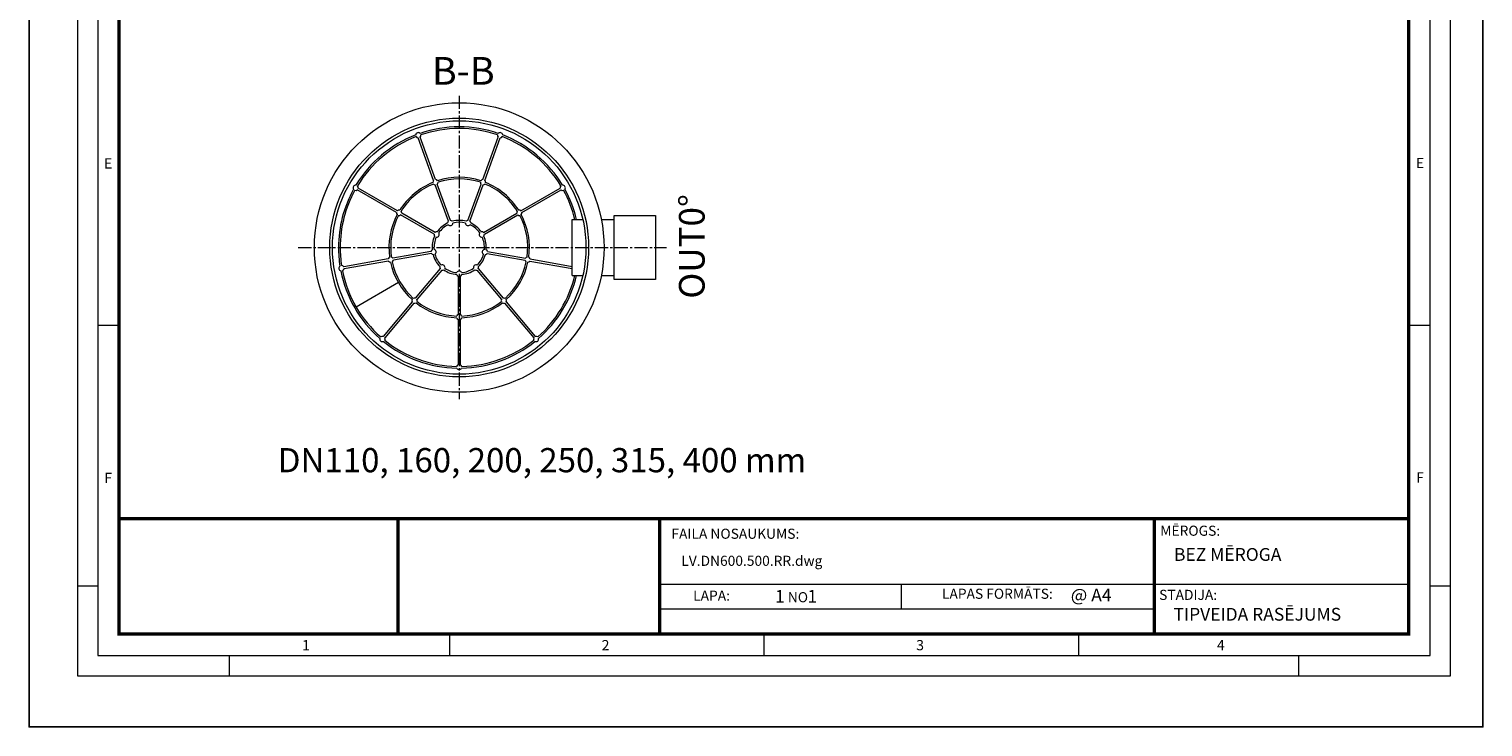
# Model space of a CAD drawing. Units: millimetres. Extents: x 716467 to 768467, y 523648 to 553348.
# Drawn here: x 716467 to 737467, y 523648 to 533732 of the extents above; entities that cross this region are included whole.
import ezdxf

# ---------------------------------------------------------------- set-up
doc = ezdxf.new("R2010")
doc.units = ezdxf.units.MM
doc.linetypes.add('CENTER2', pattern=[28.575, 19.05, -3.175, 3.175, -3.175])
doc.layers.get('0').update_dxf_attribs({"lineweight": 15})
doc.layers.add('Defpoint', color=7, linetype='Continuous', plot=False)
for name, color, linetype, lineweight in [('EvoCentLinija', 160, 'CENTER2', 0), ('EvoPamatne', 7, 'Continuous', 0), ('EvoTeksts', 7, 'Continuous', 5)]:
    doc.layers.add(name, color=color, linetype=linetype, lineweight=lineweight)
doc.layers.add('EvoRamisA4', color=7, linetype='Continuous')
doc.styles.add('000.3_MyLightItalic', font='MyriadPro-LightIt.otf')
doc.styles.add('ARIAL', font='ARIAL.TTF')
doc.styles.add('EVO_N', font='ARIALN.TTF')
doc.styles.add('EVO_N_BOLD', font='ARIALN.TTF')
doc.styles.add('style1', font='ARIALN.TTF')

msp = doc.modelspace()

# ---------------------------------------------------------------- linework, layer by layer
msp.add_line((721801.56, 530068.16), (721191.28, 529715.82))
at = {"layer": 'Defpoint', "color": 3}
msp.add_lwpolyline([(716467.11, 553347.78), (716467.11, 523647.78), (737467.11, 523647.78), (737467.11, 553347.78)], close=True, dxfattribs=at)
at = {"layer": 'EvoCentLinija', "linetype": 'CENTER2', "ltscale": 10}
for p, q in [((722680.15, 532767.85), (722680.15, 528382.99)), ((720353.85, 530575.42), (725676.59, 530575.42))]:
    msp.add_line(p, q, dxfattribs=at)
at = {"layer": 'EvoPamatne'}
for p, q in [((722310.84, 531545.69), (722087.28, 532159.89)), ((722339.38, 531556.08), (722115.83, 532170.28)), ((723020.91, 531556.08), (723244.47, 532170.28)), ((723049.46, 531545.69), (723273.01, 532159.89)), ((721773.56, 531081.3), (721207.51, 531408.11)), ((721788.75, 531107.6), (721222.7, 531434.41)), ((722525.12, 530956.93), (722334.64, 531480.29)), ((722553.67, 530967.32), (722363.18, 531490.68)), ((722806.63, 530967.32), (722997.11, 531490.68)), ((722835.17, 530956.93), (723025.65, 531480.29)), ((723571.54, 531107.6), (724137.6, 531434.41)), ((723586.73, 531081.3), (724152.78, 531408.11)), ((722316.16, 530768.03), (721833.83, 531046.5)), ((722331.35, 530794.34), (721849.02, 531072.81)), ((723028.95, 530794.34), (723511.27, 531072.81)), ((723044.13, 530768.03), (723526.46, 531046.5)), ((724311.92, 530171.89), (724311.92, 530978.95)), ((724311.92, 530978.95), (724465.78, 530978.95)), ((724733.19, 530978.95), (724916.22, 530978.95)), ((722272.23, 530518.91), (721723.75, 530422.2)), ((722277.51, 530489), (721729.03, 530392.29)), ((723082.79, 530489), (723631.27, 530392.29)), ((723088.06, 530518.91), (723636.54, 530422.2)), ((721655.21, 530410.12), (721011.52, 530296.62)), ((721660.49, 530380.2), (721016.8, 530266.7)), ((722403.99, 530269.93), (722045.99, 529843.29)), ((722427.25, 530250.41), (722069.26, 529823.77)), ((722933.04, 530250.41), (723291.03, 529823.77)), ((722956.31, 530269.93), (723314.3, 529843.29)), ((723699.8, 530380.2), (724311.92, 530272.27)), ((723705.08, 530410.12), (724311.92, 530303.11)), ((722664.96, 530163.89), (722664.96, 529606.95)), ((722695.33, 530163.89), (722695.33, 529606.95)), ((724311.92, 530171.89), (724465.78, 530171.89)), ((724733.19, 530171.89), (724916.22, 530171.89)), ((722001.26, 529789.98), (721581.12, 529289.27)), ((722024.52, 529770.45), (721604.38, 529269.75)), ((723335.77, 529770.45), (723755.91, 529269.75)), ((723359.04, 529789.98), (723779.18, 529289.27)), ((722664.96, 529537.35), (722664.96, 528883.73)), ((722695.33, 529537.35), (722695.33, 528883.73))]:
    msp.add_line(p, q, dxfattribs=at)
msp.add_lwpolyline([(724916.22, 531036.53), (725515.95, 531036.53), (725515.95, 530114.31), (724916.22, 530114.31)], close=True, dxfattribs=at)
for radius in [2092.32, 1869.81, 1830.67]:
    msp.add_circle((722680.15, 530575.42), radius, dxfattribs=at)
for centre, radius, start, end in [((722680.15, 530575.42), 1743.5, 111.120998, 148.879002), ((722680.15, 530575.42), 1719.2, 111.23923, 148.76077), ((722089.65, 532197.78), 37.97, 46.05507, 173.94493), ((722089.65, 532197.78), 37.97, 211.687114, 266.421822), ((722089.65, 532197.78), 37.97, 313.578178, 8.312886), ((722680.15, 530575.42), 1743.5, 71.120998, 108.879002), ((722680.15, 530575.42), 1719.2, 71.23923, 108.76077), ((723270.64, 532197.78), 37.97, 171.687114, 226.421822), ((723270.64, 532197.78), 37.97, 6.05507, 133.94493), ((723270.64, 532197.78), 37.97, 273.578178, 328.312886), ((722680.15, 530575.42), 1719.2, 31.23923, 68.76077), ((722680.15, 530575.42), 1743.5, 31.120998, 68.879002), ((722680.15, 530575.42), 1014.51, 112.059734, 147.940266), ((722337.01, 531518.18), 37.97, 133.578178, 183.812428), ((722337.01, 531518.18), 37.97, 36.187572, 86.421822), ((722337.01, 531518.18), 37.97, 313.578178, 358.860676), ((722680.15, 530575.42), 1014.51, 72.059734, 107.940266), ((722680.15, 530575.42), 990.21, 72.049522, 107.950478), ((723023.28, 531518.18), 37.97, 181.139324, 226.421822), ((723023.28, 531518.18), 37.97, 93.578178, 143.812428), ((723023.28, 531518.18), 37.97, 356.187572, 46.421822), ((722680.15, 530575.42), 1014.51, 32.059734, 67.940266), ((722680.15, 530575.42), 1743.5, 151.120998, 180), ((722680.15, 530575.42), 1719.2, 151.23923, 180), ((721184.97, 531438.66), 37.97, 86.05507, 213.94493), ((721184.97, 531438.66), 37.97, 251.687114, 306.421822), ((721184.97, 531438.66), 37.97, 353.578178, 48.312886), ((722680.15, 530575.42), 990.21, 112.049522, 147.950478), ((722337.01, 531518.18), 37.97, 221.139324, 266.421822), ((723023.28, 531518.18), 37.97, 273.578178, 318.860676), ((722680.15, 530575.42), 990.21, 32.049522, 67.950478), ((724175.33, 531438.66), 37.97, 131.687114, 186.421822), ((724175.33, 531438.66), 37.97, 233.578178, 288.312886), ((724175.33, 531438.66), 37.97, 326.05507, 93.94493), ((722680.15, 530575.42), 1719.2, 13.575019, 28.76077), ((722680.15, 530575.42), 1743.5, 13.382276, 28.879002), ((721811.29, 531077.05), 37.97, 76.187572, 126.421822), ((721811.29, 531077.05), 37.97, 353.578178, 38.860676), ((723549, 531077.05), 37.97, 141.139324, 186.421822), ((723549, 531077.05), 37.97, 53.578178, 103.812428), ((722680.15, 530575.42), 1014.51, 152.059734, 187.940266), ((722680.15, 530575.42), 990.21, 152.049522, 187.950478), ((721811.29, 531077.05), 37.97, 173.578178, 223.812428), ((721811.29, 531077.05), 37.97, 261.139324, 306.421822), ((722680.15, 530575.42), 391.83, 115.196767, 144.803233), ((722680.15, 530575.42), 364.49, 115.559561, 144.440439), ((722551.3, 530929.43), 37.97, 133.578178, 179.187519), ((722551.3, 530929.43), 37.97, 221.55704, 358.44296), ((722551.3, 530929.43), 37.97, 40.812481, 86.421822), ((722680.15, 530575.42), 391.83, 75.196767, 104.803233), ((722680.15, 530575.42), 364.49, 75.559561, 104.440439), ((722809, 530929.43), 37.97, 181.55704, 318.44296), ((722809, 530929.43), 37.97, 93.578178, 139.187519), ((722809, 530929.43), 37.97, 0.812481, 46.421822), ((722680.15, 530575.42), 364.49, 35.559561, 64.440439), ((722680.15, 530575.42), 391.83, 35.196767, 64.803233), ((723549, 531077.05), 37.97, 233.578178, 278.860676), ((722680.15, 530575.42), 990.21, 352.049522, 27.950478), ((723549, 531077.05), 37.97, 316.187572, 6.421822), ((722680.15, 530575.42), 1014.51, 352.059734, 27.940266), ((722680.15, 530575.42), 391.83, 155.196767, 184.803233), ((722680.15, 530575.42), 364.49, 155.559561, 184.440439), ((722353.89, 530763.78), 37.97, 173.578178, 219.187519), ((722353.89, 530763.78), 37.97, 80.812481, 126.421822), ((722353.89, 530763.78), 37.97, 261.55704, 38.44296), ((723006.4, 530763.78), 37.97, 141.55704, 278.44296), ((723006.4, 530763.78), 37.97, 53.578178, 99.187519), ((722680.15, 530575.42), 364.49, 355.559561, 24.440439), ((723006.4, 530763.78), 37.97, 320.812481, 6.421822), ((722680.15, 530575.42), 391.83, 355.196767, 24.803233), ((722680.15, 530575.42), 1743.5, 180, 188.879002), ((722680.15, 530575.42), 1719.2, 180, 188.76077), ((722309.14, 530510), 37.97, 120.812481, 166.421822), ((722309.14, 530510), 37.97, 213.578178, 259.187519), ((722680.15, 530575.42), 391.83, 195.196767, 224.803233), ((722309.14, 530510), 37.97, 301.55704, 78.44296), ((722680.15, 530575.42), 364.49, 195.559561, 224.440439), ((722680.15, 530575.42), 364.49, 315.559561, 344.440439), ((722680.15, 530575.42), 391.83, 315.196767, 344.803233), ((723051.15, 530510), 37.97, 101.55704, 238.44296), ((723051.15, 530510), 37.97, 280.812481, 326.421822), ((723051.15, 530510), 37.97, 13.578178, 59.187519), ((720979.89, 530275.62), 37.97, 126.05507, 253.94493), ((720979.89, 530275.62), 37.97, 33.578178, 88.312886), ((720979.89, 530275.62), 37.97, 291.687114, 346.421822), ((721692.12, 530401.2), 37.97, 116.187572, 166.421822), ((721692.12, 530401.2), 37.97, 213.578178, 263.812428), ((722680.15, 530575.42), 1014.51, 192.059734, 227.940266), ((721692.12, 530401.2), 37.97, 33.578178, 78.860676), ((721692.12, 530401.2), 37.97, 301.139324, 346.421822), ((722680.15, 530575.42), 990.21, 192.049522, 227.950478), ((722437.99, 530286.83), 37.97, 160.812481, 206.421822), ((722437.99, 530286.83), 37.97, 341.55704, 118.44296), ((722437.99, 530286.83), 37.97, 253.578178, 299.187519), ((722680.15, 530575.42), 391.83, 235.196767, 264.803233), ((722680.15, 530575.42), 364.49, 235.559561, 264.440439), ((722680.15, 530575.42), 364.49, 275.559561, 304.440439), ((722680.15, 530575.42), 391.83, 275.196767, 304.803233), ((722922.3, 530286.83), 37.97, 61.55704, 198.44296), ((722922.3, 530286.83), 37.97, 240.812481, 286.421822), ((722922.3, 530286.83), 37.97, 333.578178, 19.187519), ((722680.15, 530575.42), 990.21, 312.049522, 347.950478), ((722680.15, 530575.42), 1014.51, 312.059734, 347.940266), ((723668.17, 530401.2), 37.97, 193.578178, 238.860676), ((723668.17, 530401.2), 37.97, 101.139324, 146.421822), ((723668.17, 530401.2), 37.97, 276.187572, 326.421822), ((723668.17, 530401.2), 37.97, 13.578178, 63.812428), ((722680.15, 530575.42), 1743.5, 191.120998, 228.879002), ((722680.15, 530575.42), 1719.2, 191.23923, 228.76077), ((722680.15, 530198.69), 37.97, 200.812481, 246.421821), ((722680.15, 530198.69), 37.97, 21.55704, 158.44296), ((722680.15, 530198.69), 37.97, 293.578179, 339.187519), ((722680.15, 530575.42), 1719.2, 311.23923, 346.424981), ((722680.15, 530575.42), 1743.5, 311.120998, 346.617724), ((722035.26, 529806.87), 37.97, 73.578178, 118.860676), ((723325.03, 529806.87), 37.97, 61.139324, 106.421822), ((722035.26, 529806.87), 37.97, 156.187572, 206.421822), ((722035.26, 529806.87), 37.97, 253.578178, 303.812428), ((722680.15, 530575.42), 1014.51, 232.059734, 267.940266), ((722035.26, 529806.87), 37.97, 341.139324, 26.421822), ((722680.15, 530575.42), 990.21, 232.049522, 267.950478), ((722680.15, 530575.42), 990.21, 272.049522, 307.950478), ((722680.15, 530575.42), 1014.51, 272.059734, 307.940266), ((723325.03, 529806.87), 37.97, 153.578178, 198.860676), ((723325.03, 529806.87), 37.97, 236.187572, 286.421822), ((723325.03, 529806.87), 37.97, 333.578178, 23.812428), ((722680.15, 529572.15), 37.97, 196.187572, 246.421821), ((722680.15, 529572.15), 37.97, 113.578179, 158.860676), ((722680.15, 529572.15), 37.97, 21.139324, 66.421821), ((722680.15, 529572.15), 37.97, 293.578179, 343.812428), ((721570.38, 529252.85), 37.97, 166.05507, 293.94493), ((721570.38, 529252.85), 37.97, 73.578178, 128.312886), ((722680.15, 530575.42), 1743.5, 231.120998, 268.879002), ((721570.38, 529252.85), 37.97, 331.687114, 26.421822), ((722680.15, 530575.42), 1719.2, 231.23923, 268.76077), ((722680.15, 530575.42), 1743.5, 271.120998, 308.879002), ((722680.15, 530575.42), 1719.2, 271.23923, 308.76077), ((723789.91, 529252.85), 37.97, 153.578178, 208.312886), ((723789.91, 529252.85), 37.97, 246.05507, 13.94493), ((723789.91, 529252.85), 37.97, 51.687114, 106.421822), ((722680.15, 528848.93), 37.97, 113.578179, 168.312886), ((722680.15, 528848.93), 37.97, 206.05507, 333.94493), ((722680.15, 528848.93), 37.97, 11.687114, 66.421821)]:
    msp.add_arc(centre, radius, start, end, dxfattribs=at)
at = {"layer": 'EvoRamisA4', "color": 7, "linetype": 'Continuous', "lineweight": 5}
for p, q in [((717753.39, 529450.78), (717460.25, 529450.78)), ((736703.76, 529450.78), (736410.62, 529450.78)), ((717460.25, 525681.97), (717167.11, 525681.97)), ((736996.9, 525681.97), (736703.76, 525681.97)), ((722537.58, 524973.91), (722537.58, 524680.77)), ((731624.92, 524973.91), (731624.92, 524680.77)), ((719357.01, 524680.77), (719357.01, 524387.63)), ((734805.49, 524680.77), (734805.49, 524387.63))]:
    msp.add_line(p, q, dxfattribs=at)
at = {"layer": 'EvoRamisA4', "color": 7, "linetype": 'Continuous', "lineweight": 20}
msp.add_line((727081.25, 524988.56), (727081.25, 524680.77), dxfattribs=at)
at = {"layer": 'EvoRamisA4', "color": 7, "linetype": 'Continuous', "lineweight": 18, "flags": 128}
for points in [[(717167.11, 524387.63), (736996.9, 524387.63), (736996.9, 552687.63), (717167.11, 552687.63)], [(717460.25, 524680.77), (736703.76, 524680.77), (736703.76, 552394.49), (717460.25, 552394.49)]]:
    msp.add_lwpolyline(points, close=True, dxfattribs=at)
at = {"layer": 'EvoRamisA4', "color": 7, "lineweight": 30, "const_width": 48.04}
msp.add_lwpolyline([(717768.04, 524988.56), (736395.97, 524988.56), (736395.97, 552086.7), (717768.04, 552086.7)], close=True, dxfattribs=at)
at = {"layer": 'EvoRamisA4', "color": 7, "lineweight": 50, "const_width": 48.04}
msp.add_lwpolyline([(717768.04, 526657.65), (736395.97, 526657.65), (736395.97, 524988.56), (717768.04, 524988.56)], close=True, dxfattribs=at)
at = {"layer": 'EvoRamisA4', "color": 7, "lineweight": 30, "const_width": 48.04}
for points in [[(721796.87, 524988.56), (721796.87, 526657.65)], [(725577.5, 524988.56), (725577.5, 526657.65)], [(732718.98, 524988.56), (732718.98, 526657.65)]]:
    msp.add_lwpolyline(points, dxfattribs=at)
at = {"layer": 'EvoRamisA4', "color": 7, "const_width": 19.21}
for points in [[(725577.5, 525709.11), (736395.97, 525709.11)], [(729067.86, 525709.11), (729067.86, 525353.63)]]:
    msp.add_lwpolyline(points, dxfattribs=at)
at = {"layer": 'EvoRamisA4', "color": 7, "lineweight": 25, "const_width": 19.21}
msp.add_lwpolyline([(725577.5, 525353.63), (732718.98, 525353.63)], dxfattribs=at)

# ---------------------------------------------------------------- texts
at = {"layer": 'EvoRamisA4', "color": 7, "char_height": 147.58, "attachment_point": 2, "line_spacing_factor": 0.962448, "style": 'ARIAL'}
for s, insert in [('E', (717609.9, 531864.06)), ('E', (736558.16, 531870.19)), ('F', (717609.9, 527320.38)), ('F', (736558.16, 527326.52)), ('1', (720466.54, 524903.43)), ('2', (724794.07, 524903.43)), ('3', (729337.74, 524903.43)), ('4', (733680.63, 524903.43))]:
    msp.add_mtext(s, dxfattribs=dict(at, insert=insert))
at = {"layer": 'EvoRamisA4', "color": 7, "lineweight": 0, "insert": (725745.47, 526512.64), "char_height": 146.0466, "width": 2023.6549, "attachment_point": 1, "style": 'EVO_N'}
msp.add_mtext('FAILA NOSAUKUMS:', dxfattribs=at)
at = {"layer": 'EvoRamisA4', "color": 7, "lineweight": 0, "attachment_point": 1, "style": 'EVO_N'}
for s, insert, char_height in [('MĒROGS:', (732806.72, 526556.04), 146.047), ('LAPAS FORMĀTS:', (729653.18, 525645.25), 146.0466), ('LAPA:', (726059.3, 525618.05), 146.047)]:
    msp.add_mtext(s, dxfattribs=dict(at, insert=insert, char_height=char_height))
at = {"layer": 'EvoRamisA4', "color": 109, "lineweight": 0, "attachment_point": 1, "style": 'EVO_N'}
for s, insert, char_height in [('BEZ MĒROGA', (733004.55, 526232.65), 184.992), ('TIPVEIDA RASĒJUMS', (732997.45, 525368.43), 184.9923)]:
    msp.add_mtext(s, dxfattribs=dict(at, insert=insert, char_height=char_height))
at = {"layer": 'EvoRamisA4', "color": 109, "attachment_point": 1}
for s, insert, char_height, style in [('LV.DN600.500.RR.dwg', (725888.27, 526121.54), 146.0466, 'EVO_N'), ('@ A4', (731513.72, 525645.69), 184.992, 'EVO_N_BOLD'), ('1', (727242.89, 525627.12), 184.99, 'EVO_N_BOLD'), ('\\fArial Narrow|b0|i0|c186|p34;\\H0.789474x;NO', (727426.77, 525595.49), 184.9923, 'EVO_N_BOLD'), ('1', (727710.46, 525627.12), 184.99, 'EVO_N_BOLD')]:
    msp.add_mtext(s, dxfattribs=dict(at, insert=insert, char_height=char_height, style=style))
at = {"layer": 'EvoRamisA4', "lineweight": 0, "insert": (732790.09, 525629.26), "char_height": 146.047, "width": 1083.1647, "attachment_point": 1, "style": 'EVO_N'}
msp.add_mtext('STADIJA:', dxfattribs=at)
at = {"layer": 'EvoTeksts', "insert": (722285.79, 532928.21), "char_height": 400, "width": 458.3647, "attachment_point": 7, "style": '000.3_MyLightItalic'}
msp.add_mtext('{\\fArial|b0|i0|c186|p34;B-B}', dxfattribs=at)
at = {"layer": 'EvoTeksts', "color": 109, "insert": (726039.72, 530591.86), "char_height": 370.901, "attachment_point": 5, "rotation": 90, "style": 'style1'}
msp.add_mtext('\\fArial Narrow|b1|i0|c0|p34;OUT0%%D', dxfattribs=at)
at = {"layer": 'EvoTeksts', "insert": (720021.21, 527677.52), "char_height": 350, "attachment_point": 1, "style": 'EVO_N'}
msp.add_mtext('\\pxqc;DN110, 160, 200, 250, 315, 400 mm', dxfattribs=at)

doc.saveas('drawing.dxf')
